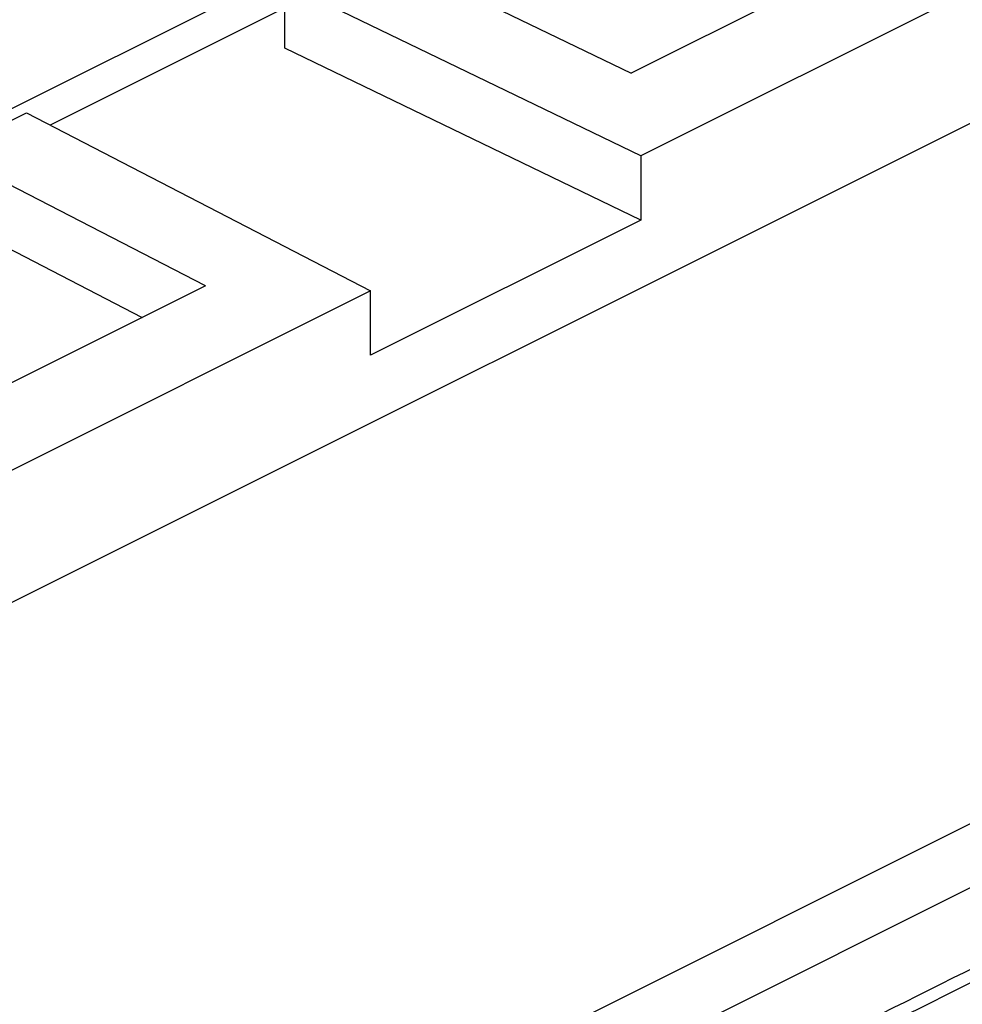
# Model space of a CAD drawing. Units: inches. Extents: x -210 to 0, y 0 to 297.
# Drawn here: x -32 to -26, y 271 to 277 of the extents above; entities that cross this region are included whole.
import ezdxf

# ---------------------------------------------------------------- set-up
doc = ezdxf.new("R2010")
doc.units = ezdxf.units.IN

msp = doc.modelspace()

# ---------------------------------------------------------------- linework, layer by layer
at = {"color": 7, "linetype": 'Continuous'}
for p, q in [((-23.8565, 278.3968), (-27.8808, 276.3846)), ((-28.6825, 278.1758), (-33.1019, 275.9661)), ((-29.5588, 277.6669), (-27.9401, 276.8853)), ((-26.4198, 277.6455), (-27.9401, 276.8853)), ((-43.0028, 268.0225), (-23.8565, 277.5957)), ((-27.8808, 276.3846), (-30.0392, 277.4268)), ((-30.0392, 277.0371), (-30.0392, 277.4268)), ((-30.0392, 277.281), (-31.4606, 276.5702)), ((-27.8808, 275.9949), (-30.0392, 277.0371)), ((-32.0842, 276.4042), (-31.6039, 276.6444)), ((-31.6039, 276.6444), (-29.5196, 275.5652)), ((-30.521, 275.5949), (-32.0842, 276.4042)), ((-27.8808, 276.3846), (-27.8808, 275.9949)), ((-32.0842, 276.0145), (-30.9039, 275.4034)), ((-27.8808, 275.9949), (-29.5196, 275.1755)), ((-30.521, 275.5949), (-32.0413, 274.8347)), ((-29.5196, 275.5652), (-38.1339, 271.2581)), ((-29.5196, 275.1755), (-29.5196, 275.5652))]:
    msp.add_line(p, q, dxfattribs=at)
at = {"color": 2, "linetype": 'Continuous'}
for p, q in [((-39.6933, 265.4311), (-19.7489, 275.4033)), ((-39.7665, 265.0075), (-19.4016, 275.19))]:
    msp.add_line(p, q, dxfattribs=at)
msp.add_open_spline([(-24.9872, 271.9009), (-25.7533, 271.5178), (-27.2856, 270.7516), (-29.5841, 269.6024), (-31.8825, 268.4532), (-33.4148, 267.687), (-34.181, 267.304)], degree=3, knots=[0, 0, 0, 0, 2.569744, 5.139488, 7.709232, 10.278975, 10.278975, 10.278975, 10.278975], dxfattribs=at)
at = {"color": 7, "linetype": 'Continuous'}
msp.add_open_spline([(-25.0392, 271.7927), (-25.8053, 271.4096), (-27.3376, 270.6435), (-29.6361, 269.4942), (-31.9345, 268.345), (-33.4668, 267.5789), (-34.233, 267.1958)], degree=3, knots=[0, 0, 0, 0, 2.569749, 5.139488, 7.709234, 10.278975, 10.278975, 10.278975, 10.278975], dxfattribs=at)

doc.saveas('drawing.dxf')
